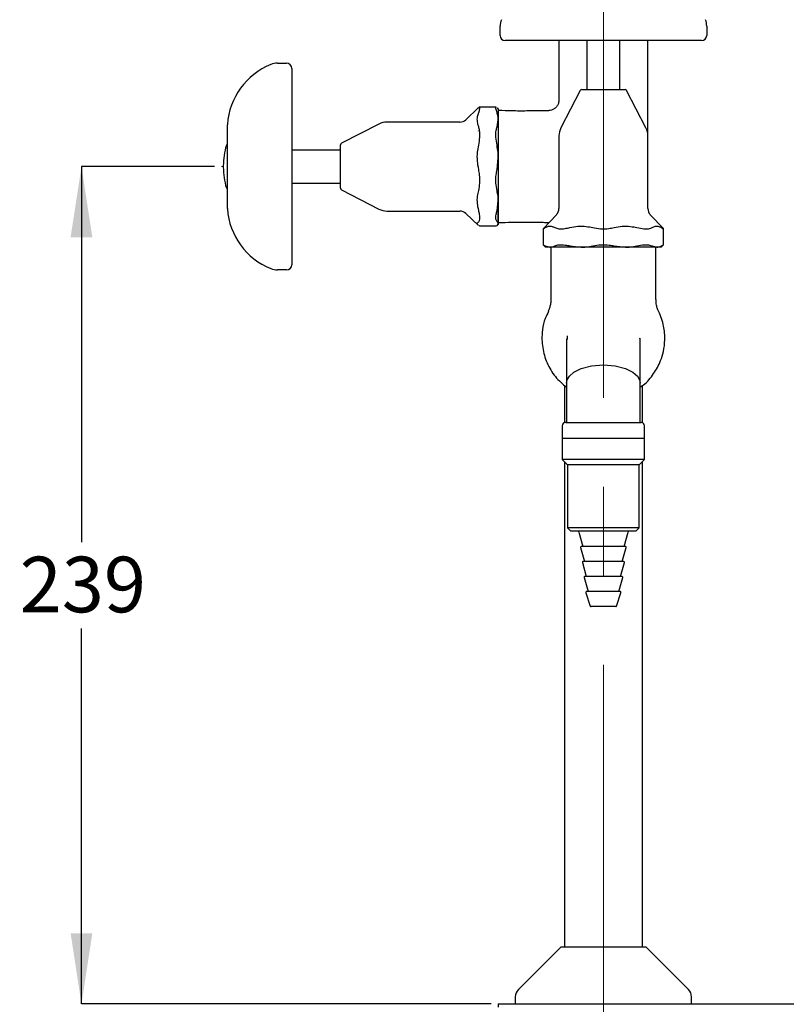
# Model space of a CAD drawing. Units: millimetres. Extents: x 36 to 259, y 19 to 191.
# Drawn here: x 36 to 91, y 54 to 124 of the extents above; entities that cross this region are included whole.
import ezdxf

# ---------------------------------------------------------------- set-up
doc = ezdxf.new("R2010")
doc.units = ezdxf.units.MM
doc.linetypes.add('CENTERX2', pattern=[20.32, 12.7, -2.54, 2.54, -2.54])
doc.layers.add('DIMENSIONS', color=7, linetype='Continuous')
doc.styles.add('SLDTEXTSTYLE0', font='TXT', dxfattribs={"width": 0.7})
doc.dimstyles.new('SLDDIMSTYLE0', dxfattribs={"dimtxt": 5.037667, "dimasz": 2.350911, "dimexe": 0, "dimexo": 0.0625, "dimgap": 1.259417, "dimtad": 0, "dimtih": 1, "dimtoh": 1, "dimdec": 0, "dimlfac": 4, "dimrnd": 1e-09, "dimzin": 12, "dimdsep": 46, "dimtxsty": 'SLDTEXTSTYLE0', "dimsah": 1, "dimcen": 0.09, "dimadec": 0, "dimazin": 3, "dimtfac": 1, "dimtdec": 0, "dimtofl": 0, "dimtmove": 0, "dimatfit": 3, "dimfxl": 0, "dimfrac": 2, "dimtolj": 1, "dimtzin": 12, "dimarcsym": 0})

# ---------------------------------------------------------------- blocks, each defined once
blk = doc.blocks.new('_D_6')
at = {"layer": 'DIMENSIONS'}
for p, q in [((50.09, 113.595), (40.59, 113.595)), ((40.59, 113.595), (40.59, 86.799)), ((40.59, 53.845), (40.59, 80.641)), ((69.837, 53.845), (40.59, 53.845))]:
    blk.add_line(p, q, dxfattribs=at)
for points in [[(40.59, 113.595), (39.815, 108.557), (41.365, 108.557)], [(40.59, 53.845), (41.365, 58.883), (39.815, 58.883)]]:
    blk.add_solid(points, dxfattribs=at)
at = {"layer": 'DIMENSIONS', "insert": (36.18, 85.757), "char_height": 3.9687, "attachment_point": 1, "style": 'SLDTEXTSTYLE0'}
blk.add_mtext('239', dxfattribs=at)

msp = doc.modelspace()

# ---------------------------------------------------------------- linework, layer by layer
at = {"color": 7, "linetype": 'CENTERX2', "lineweight": 18, "ltscale": 2.5}
msp.add_line((77.837, 128.852), (77.837, 33.938), dxfattribs=at)
at = {"color": 7, "linetype": 'Continuous', "lineweight": 25}
for p, q in [((70.462, 122.958), (70.462, 123.606)), ((85.212, 123.606), (85.212, 122.958)), ((75.548, 122.583), (70.837, 122.583)), ((74.662, 122.583), (74.662, 118.313)), ((76.819, 122.583), (75.548, 122.583)), ((76.654, 122.583), (76.654, 119.095)), ((77.769, 122.583), (76.819, 122.583)), ((77.905, 122.583), (77.769, 122.583)), ((78.856, 122.583), (77.905, 122.583)), ((80.127, 122.583), (78.856, 122.583)), ((79.021, 119.095), (79.021, 122.583)), ((84.837, 122.583), (80.127, 122.583)), ((81.012, 115.791), (81.012, 122.583)), ((54.576, 120.97), (55.225, 120.97)), ((55.6, 120.595), (55.6, 115.885)), ((76.177, 119.027), (74.802, 116.365)), ((76.289, 119.095), (79.386, 119.095)), ((80.873, 116.365), (79.497, 119.027)), ((68.902, 117.778), (68.018, 116.941)), ((68.939, 117.807), (68.907, 117.773)), ((70.194, 117.833), (68.992, 117.833)), ((70.245, 117.807), (70.268, 117.773)), ((70.337, 117.72), (70.276, 117.781)), ((70.337, 117.72), (70.337, 116.937)), ((70.337, 117.595), (70.337, 117.024)), ((73.951, 117.573), (73.944, 117.577)), ((67.588, 116.77), (62.391, 116.77)), ((70.245, 116.421), (70.337, 116.937)), ((70.337, 116.937), (70.337, 114.248)), ((70.337, 116.849), (70.337, 114.336)), ((51, 115.885), (51, 116.577)), ((61.817, 116.631), (59.155, 115.255)), ((68.905, 116.156), (68.905, 116.133)), ((51, 114.613), (51, 115.885)), ((55.6, 115.885), (55.6, 114.613)), ((74.662, 115.791), (74.662, 110.594)), ((81.012, 110.594), (81.012, 115.791)), ((51, 114.474), (51, 114.613)), ((59.087, 114.778), (55.6, 114.778)), ((55.6, 114.613), (55.6, 113.663)), ((59.087, 112.046), (59.087, 115.144)), ((51, 112.717), (51, 114.474)), ((70.245, 113.379), (70.337, 114.248)), ((70.337, 114.248), (70.337, 111.177)), ((70.337, 114.19), (70.337, 109.595)), ((50.712, 113.645), (50.712, 113.545)), ((55.6, 113.663), (55.6, 113.527)), ((55.6, 113.527), (55.6, 112.577)), ((51, 112.577), (51, 112.717)), ((51, 111.305), (51, 112.577)), ((55.6, 112.577), (55.6, 111.305)), ((55.6, 112.412), (59.087, 112.412)), ((59.155, 111.935), (61.817, 110.56)), ((51, 110.613), (51, 111.305)), ((55.6, 111.305), (55.6, 106.595)), ((70.245, 110.464), (70.337, 111.177)), ((70.337, 109.522), (70.337, 111.177)), ((62.391, 110.42), (67.588, 110.42)), ((68.018, 110.249), (68.902, 109.412)), ((74.491, 110.164), (73.552, 109.172)), ((73.926, 109.6), (73.944, 109.613)), ((82.123, 109.172), (81.184, 110.164)), ((68.992, 109.363), (68.939, 109.383)), ((68.992, 109.357), (70.194, 109.357)), ((70.194, 109.362), (70.245, 109.383)), ((70.245, 109.383), (70.337, 109.522)), ((70.276, 109.409), (70.337, 109.47)), ((70.337, 109.522), (70.337, 109.47)), ((73.537, 109.168), (73.537, 108.01)), ((80.055, 109.263), (80.028, 109.299)), ((82.137, 108.01), (82.137, 109.168)), ((73.537, 108.02), (73.712, 107.845)), ((73.69, 107.938), (74.026, 107.845)), ((74.026, 107.845), (73.712, 107.845)), ((76.259, 107.845), (74.026, 107.845)), ((74.087, 107.845), (74.087, 104.106)), ((75.446, 107.938), (76.259, 107.845)), ((79.416, 107.845), (76.259, 107.845)), ((78.603, 107.938), (79.416, 107.845)), ((81.648, 107.845), (79.416, 107.845)), ((81.312, 107.938), (81.648, 107.845)), ((81.587, 104.103), (81.587, 107.845)), ((81.962, 107.845), (81.648, 107.845)), ((81.962, 107.845), (82.137, 108.02)), ((55.225, 106.22), (54.576, 106.22)), ((75.212, 101.301), (75.212, 100.854)), ((75.253, 101.519), (75.25, 101.257)), ((80.444, 101.303), (80.453, 101.372)), ((80.462, 100.854), (80.462, 101.302)), ((75.059, 97.99), (75.059, 95.328)), ((80.616, 95.328), (80.616, 97.968)), ((74.9, 95.095), (74.9, 94.195)), ((75.15, 95.345), (79.537, 95.345)), ((75.212, 95.47), (75.212, 95.345)), ((79.537, 95.345), (80.525, 95.345)), ((80.462, 95.345), (80.462, 95.47)), ((80.775, 94.195), (80.775, 95.095)), ((74.9, 94.195), (74.9, 92.695)), ((79.695, 94.195), (74.9, 94.195)), ((77.837, 94.195), (74.9, 94.195)), ((80.775, 94.195), (77.837, 94.195)), ((80.775, 94.195), (79.695, 94.195)), ((80.775, 92.695), (80.775, 94.195)), ((74.9, 92.695), (75.275, 92.32)), ((77.837, 92.695), (74.9, 92.695)), ((75.059, 92.536), (75.059, 57.92)), ((75.275, 92.32), (75.275, 87.82)), ((77.837, 92.32), (75.275, 92.32)), ((80.775, 92.695), (77.837, 92.695)), ((80.4, 92.32), (77.837, 92.32)), ((80.4, 92.32), (80.775, 92.695)), ((80.4, 87.82), (80.4, 92.32)), ((80.616, 57.92), (80.616, 92.536)), ((75.275, 87.82), (75.525, 87.57)), ((77.837, 87.82), (75.275, 87.82)), ((77.837, 87.57), (75.525, 87.57)), ((76.081, 87.515), (76.366, 86.495)), ((80.4, 87.82), (77.837, 87.82)), ((80.15, 87.57), (77.837, 87.57)), ((79.309, 86.495), (79.594, 87.515)), ((80.15, 87.57), (80.4, 87.82)), ((77.837, 86.495), (76.273, 86.495)), ((79.402, 86.495), (77.837, 86.495)), ((76.212, 86.416), (76.491, 85.42)), ((79.184, 85.42), (79.462, 86.416)), ((76.337, 85.341), (76.615, 84.345)), ((77.837, 85.42), (76.397, 85.42)), ((79.277, 85.42), (77.837, 85.42)), ((79.059, 84.345), (79.338, 85.341)), ((77.837, 84.345), (76.522, 84.345)), ((79.153, 84.345), (77.837, 84.345)), ((76.462, 84.266), (76.74, 83.27)), ((78.935, 83.27), (79.213, 84.266)), ((76.587, 83.188), (76.9, 82.238)), ((77.837, 83.27), (76.647, 83.27)), ((79.028, 83.27), (77.837, 83.27)), ((78.775, 82.238), (79.087, 83.188)), ((77.837, 82.195), (76.959, 82.195)), ((78.716, 82.195), (77.837, 82.195)), ((74.814, 57.92), (71.77, 54.875)), ((74.814, 57.92), (80.861, 57.92)), ((83.905, 54.875), (80.861, 57.92)), ((71.55, 54.345), (71.55, 53.845)), ((84.125, 53.845), (84.125, 54.345)), ((70.337, 53.845), (70.337, 53.608)), ((70.337, 53.845), (77.723, 53.845)), ((77.723, 53.845), (115.452, 53.845))]:
    msp.add_line(p, q, dxfattribs=at)
at = {"color": 7, "linetype": 'Continuous', "lineweight": 18}
msp.add_line((50.712, 113.595), (50.59, 113.595), dxfattribs=at)
at = {"color": 7, "linetype": 'Continuous', "lineweight": 25, "flags": 128}
msp.add_lwpolyline([(75.212, 98.152), (75.255, 98.383), (75.414, 98.646), (75.737, 98.923), (76.262, 99.18), (76.986, 99.368), (77.837, 99.437), (78.689, 99.368), (79.412, 99.18), (79.937, 98.923), (80.26, 98.646), (80.419, 98.383), (80.462, 98.152), (80.462, 98.152)], dxfattribs=at)
at = {"color": 7, "linetype": 'Continuous', "lineweight": 25}
for centre, radius, start, end in [((71.712, 123.606), 1.25, 157.88666, 180), ((83.962, 123.606), 1.25, 0, 22.11334), ((70.837, 122.958), 0.375, 180, 270), ((84.837, 122.958), 0.375, 270, 360), ((55.988, 116.246), 5, 112.11334, 175.77904), ((54.576, 119.72), 1.25, 90, 112.11334), ((55.225, 120.595), 0.375, 0, 90), ((76.289, 118.97), 0.125, 90, 152.67611), ((79.386, 118.97), 0.125, 27.32389, 90), ((62.391, 115.52), 1.25, 90, 117.32389), ((67.588, 117.395), 0.625, 270, 313.43141), ((51.5, 116.577), 0.5, 175.77904, 180), ((75.912, 115.791), 1.25, 152.67611, 180), ((79.762, 115.791), 1.25, 0, 27.32389), ((59.212, 115.144), 0.125, 117.32389, 180), ((55.837, 113.645), 5.125, 163.28063, 180), ((51.063, 115.079), 0.141, 116.88257, 163.28063), ((55.837, 113.545), 5.125, 180, 196.71937), ((51.063, 112.111), 0.141, 196.71937, 243.11743), ((59.212, 112.046), 0.125, 180, 242.67611), ((51.5, 110.613), 0.5, 180, 184.22096), ((55.988, 110.944), 5, 184.22096, 247.88666), ((62.391, 111.67), 1.25, 242.67611, 270), ((67.588, 109.795), 0.625, 46.56859, 90), ((74.037, 110.594), 0.625, 316.56859, 0), ((81.637, 110.594), 0.625, 180, 223.43141), ((54.576, 107.47), 1.25, 247.88666, 270), ((55.225, 106.595), 0.375, 270, 0), ((75.15, 95.095), 0.25, 90, 180), ((80.525, 95.095), 0.25, 0, 90), ((76.009, 87.495), 0.075, 15.61818, 90), ((79.666, 87.495), 0.075, 90, 164.38182), ((76.273, 86.433), 0.0625, 90, 195.61818), ((79.402, 86.433), 0.0625, 344.38182, 90), ((76.397, 85.358), 0.0625, 90, 195.61818), ((79.277, 85.358), 0.0625, 344.38182, 90), ((76.522, 84.283), 0.0625, 90, 195.61818), ((79.153, 84.283), 0.0625, 344.38182, 90), ((76.647, 83.208), 0.0625, 90, 198.20848), ((79.028, 83.208), 0.0625, 341.79152, 90), ((76.959, 82.258), 0.0625, 198.20848, 270), ((78.716, 82.258), 0.0625, 270, 341.79152), ((72.3, 54.345), 0.75, 135, 180), ((83.375, 54.345), 0.75, 0, 45)]:
    msp.add_arc(centre, radius, start, end, dxfattribs=at)
for points, knots in [([(74.658, 118.317), (74.655, 118.264), (74.646, 118.134), (74.56, 117.942), (74.413, 117.767), (74.231, 117.655), (74.072, 117.602), (73.98, 117.599), (73.95, 117.598)], [0, 0, 0, 0, 0.144378, 0.347553, 0.556, 0.752187, 0.918861, 1, 1, 1, 1]), ([(68.939, 116.421), (68.903, 116.542), (68.829, 116.786), (68.839, 117.135), (68.908, 117.356), (68.939, 117.453)], [0, 0, 0, 0, 0.353345, 0.715477, 1, 1, 1, 1]), ([(68.939, 117.453), (68.973, 117.554), (69.041, 117.756), (69.024, 117.853), (68.963, 117.82), (68.939, 117.807)], [0, 0, 0, 0, 0.376402, 0.753204, 1, 1, 1, 1]), ([(70.245, 117.453), (70.213, 117.554), (70.15, 117.755), (70.156, 117.846), (70.191, 117.83), (70.194, 117.828)], [0, 0, 0, 0, 0.478625, 0.957704, 1, 1, 1, 1]), ([(70.337, 116.937), (70.335, 117.009), (70.328, 117.182), (70.275, 117.353), (70.245, 117.453)], [0, 0, 0, 0, 0.413089, 1, 1, 1, 1]), ([(73.944, 117.576), (73.811, 117.575), (73.282, 117.571), (72.4, 117.559), (71.335, 117.56), (70.658, 117.583), (70.337, 117.594)], [0, 0, 0, 0, 0.110712, 0.436908, 0.733358, 1, 1, 1, 1]), ([(68.939, 115.117), (68.973, 115.308), (69.041, 115.689), (69.024, 116.136), (68.963, 116.34), (68.939, 116.421)], [0, 0, 0, 0, 0.376402, 0.753204, 1, 1, 1, 1]), ([(70.245, 115.117), (70.212, 115.31), (70.147, 115.696), (70.165, 116.141), (70.223, 116.343), (70.245, 116.421)], [0, 0, 0, 0, 0.380901, 0.762164, 1, 1, 1, 1]), ([(68.939, 113.379), (68.903, 113.583), (68.829, 113.994), (68.839, 114.583), (68.908, 114.954), (68.939, 115.117)], [0, 0, 0, 0, 0.353345, 0.715477, 1, 1, 1, 1]), ([(70.337, 114.248), (70.335, 114.369), (70.328, 114.661), (70.275, 114.949), (70.245, 115.117)], [0, 0, 0, 0, 0.4130889, 1, 1, 1, 1]), ([(68.939, 111.89), (68.973, 112.058), (69.041, 112.395), (69.024, 112.931), (68.963, 113.252), (68.939, 113.379)], [0, 0, 0, 0, 0.376402, 0.753204, 1, 1, 1, 1]), ([(70.245, 111.89), (70.212, 112.061), (70.147, 112.402), (70.165, 112.938), (70.223, 113.257), (70.245, 113.379)], [0, 0, 0, 0, 0.380901, 0.762164, 1, 1, 1, 1]), ([(68.939, 110.464), (68.903, 110.631), (68.829, 110.969), (68.839, 111.451), (68.908, 111.756), (68.939, 111.89)], [0, 0, 0, 0, 0.3533454, 0.7154768, 1, 1, 1, 1]), ([(70.337, 111.177), (70.335, 111.276), (70.328, 111.515), (70.275, 111.752), (70.245, 111.89)], [0, 0, 0, 0, 0.413089, 1, 1, 1, 1]), ([(68.939, 109.661), (68.973, 109.709), (69.041, 109.804), (69.024, 110.115), (68.963, 110.365), (68.939, 110.464)], [0, 0, 0, 0, 0.376402, 0.753204, 1, 1, 1, 1]), ([(70.245, 109.661), (70.212, 109.71), (70.147, 109.807), (70.165, 110.12), (70.223, 110.368), (70.245, 110.464)], [0, 0, 0, 0, 0.380901, 0.762164, 1, 1, 1, 1]), ([(68.907, 109.417), (68.885, 109.438), (68.826, 109.493), (68.84, 109.576), (68.909, 109.635), (68.939, 109.661)], [0, 0, 0, 0, 0.261386, 0.675016, 1, 1, 1, 1]), ([(70.337, 109.522), (70.335, 109.541), (70.328, 109.588), (70.275, 109.634), (70.245, 109.661)], [0, 0, 0, 0, 0.413089, 1, 1, 1, 1]), ([(70.337, 109.596), (70.658, 109.607), (71.335, 109.631), (72.4, 109.631), (73.282, 109.619), (73.811, 109.615), (73.944, 109.614)], [0, 0, 0, 0, 0.266658, 0.563126, 0.889342, 1, 1, 1, 1]), ([(73.557, 109.168), (73.556, 109.167), (73.553, 109.166), (73.645, 109.218), (73.69, 109.243)], [0, 0, 0, 0, 0.506243, 1, 1, 1, 1]), ([(73.69, 109.243), (73.768, 109.28), (73.928, 109.354), (74.156, 109.343), (74.3, 109.274), (74.363, 109.243)], [0, 0, 0, 0, 0.3533454, 0.7154768, 1, 1, 1, 1]), ([(74.363, 109.243), (74.454, 109.21), (74.635, 109.142), (75.04, 109.159), (75.331, 109.219), (75.446, 109.243)], [0, 0, 0, 0, 0.376402, 0.753204, 1, 1, 1, 1]), ([(75.446, 109.243), (75.636, 109.28), (76.021, 109.354), (76.572, 109.343), (76.919, 109.274), (77.072, 109.243)], [0, 0, 0, 0, 0.353345, 0.715477, 1, 1, 1, 1]), ([(77.072, 109.243), (77.259, 109.21), (77.634, 109.142), (78.177, 109.159), (78.482, 109.219), (78.603, 109.243)], [0, 0, 0, 0, 0.376402, 0.753204, 1, 1, 1, 1]), ([(78.603, 109.243), (78.793, 109.28), (79.178, 109.354), (79.729, 109.343), (80.076, 109.274), (80.229, 109.243)], [0, 0, 0, 0, 0.3533454, 0.7154768, 1, 1, 1, 1]), ([(80.229, 109.243), (80.404, 109.21), (80.752, 109.142), (81.115, 109.159), (81.256, 109.219), (81.312, 109.243)], [0, 0, 0, 0, 0.376402, 0.753204, 1, 1, 1, 1]), ([(81.312, 109.243), (81.39, 109.28), (81.55, 109.354), (81.778, 109.343), (81.922, 109.274), (81.985, 109.243)], [0, 0, 0, 0, 0.353345, 0.715477, 1, 1, 1, 1]), ([(81.985, 109.243), (82.055, 109.204), (82.147, 109.151), (82.124, 109.164), (82.118, 109.168)], [0, 0, 0, 0, 0.752552, 1, 1, 1, 1]), ([(73.557, 108.01), (73.556, 108.01), (73.555, 108.011), (73.646, 107.961), (73.69, 107.938)], [0, 0, 0, 0, 0.524142, 1, 1, 1, 1]), ([(74.026, 107.845), (74.073, 107.848), (74.186, 107.855), (74.298, 107.907), (74.363, 107.938)], [0, 0, 0, 0, 0.413089, 1, 1, 1, 1]), ([(74.363, 107.938), (74.455, 107.97), (74.639, 108.035), (75.046, 108.017), (75.335, 107.96), (75.446, 107.938)], [0, 0, 0, 0, 0.380901, 0.762164, 1, 1, 1, 1]), ([(76.259, 107.845), (76.372, 107.848), (76.645, 107.855), (76.914, 107.907), (77.072, 107.938)], [0, 0, 0, 0, 0.413089, 1, 1, 1, 1]), ([(77.072, 107.938), (77.262, 107.97), (77.641, 108.035), (78.184, 108.017), (78.487, 107.96), (78.603, 107.938)], [0, 0, 0, 0, 0.380901, 0.762164, 1, 1, 1, 1]), ([(79.416, 107.845), (79.529, 107.848), (79.802, 107.855), (80.071, 107.907), (80.229, 107.938)], [0, 0, 0, 0, 0.413089, 1, 1, 1, 1]), ([(80.229, 107.938), (80.406, 107.97), (80.759, 108.035), (81.119, 108.017), (81.258, 107.96), (81.312, 107.938)], [0, 0, 0, 0, 0.380901, 0.762164, 1, 1, 1, 1]), ([(81.648, 107.845), (81.695, 107.848), (81.808, 107.855), (81.92, 107.907), (81.985, 107.938)], [0, 0, 0, 0, 0.413089, 1, 1, 1, 1]), ([(81.985, 107.938), (82.056, 107.976), (82.148, 108.026), (82.124, 108.013), (82.118, 108.01)], [0, 0, 0, 0, 0.761506, 1, 1, 1, 1]), ([(74.084, 104.105), (74.085, 104.087), (74.093, 103.967), (74.061, 103.757), (73.997, 103.501), (73.935, 103.34), (73.903, 103.281), (73.902, 103.278)], [0, 0, 0, 0, 0.059447, 0.393269, 0.702969, 0.985581, 1, 1, 1, 1]), ([(81.776, 103.279), (81.759, 103.313), (81.707, 103.417), (81.636, 103.648), (81.587, 103.894), (81.593, 104.053), (81.595, 104.103)], [0, 0, 0, 0, 0.154617, 0.47927, 0.834888, 1, 1, 1, 1]), ([(73.926, 103.268), (73.841, 103.102), (73.627, 102.689), (73.483, 101.999), (73.437, 101.297), (73.507, 100.496), (73.775, 99.574), (74.353, 98.579), (74.93, 98.085), (75.212, 97.843)], [0, 0, 0, 0, 0.0921948, 0.2298069, 0.3450097, 0.4401324, 0.6261736, 0.8167516, 1, 1, 1, 1]), ([(80.462, 97.868), (80.541, 97.916), (80.927, 98.155), (81.327, 98.659), (81.707, 99.259), (81.951, 99.786), (82.15, 100.443), (82.254, 101.276), (82.183, 102.071), (82.005, 102.757), (81.851, 103.102), (81.772, 103.279)], [0, 0, 0, 0, 0.045705, 0.224829, 0.310204, 0.398937, 0.511531, 0.649534, 0.812892, 0.904253, 1, 1, 1, 1]), ([(75.212, 100.854), (75.212, 100.706), (75.212, 100.409), (75.212, 99.776), (75.212, 99.03), (75.212, 98.444), (75.212, 98.152)], [0, 0, 0, 0, 0.250051, 0.500166, 0.750092, 1, 1, 1, 1]), ([(80.462, 98.152), (80.462, 98.444), (80.462, 99.03), (80.462, 99.776), (80.462, 100.409), (80.462, 100.706), (80.462, 100.854)], [0, 0, 0, 0, 0.249908, 0.499834, 0.749949, 1, 1, 1, 1]), ([(75.212, 98.152), (75.212, 97.726), (75.212, 96.874), (75.212, 95.938), (75.212, 95.47)], [0, 0, 0, 0, 0.499972, 1, 1, 1, 1]), ([(80.462, 95.47), (80.462, 95.938), (80.462, 96.874), (80.462, 97.726), (80.462, 98.152)], [0, 0, 0, 0, 0.500028, 1, 1, 1, 1])]:
    msp.add_open_spline(points, degree=3, knots=knots, dxfattribs=at)

# ---------------------------------------------------------------- dimensions: what is measured, and where the dimension line sits
at = {"layer": 'DIMENSIONS'}
dim = msp.add_linear_dim(base=(40.59, 53.845), p1=(50.59, 113.595), p2=(70.337, 53.845), angle=90, dimstyle='SLDDIMSTYLE0', dxfattribs=at)
dim.commit()
dim.dimension.update_dxf_attribs({"geometry": '_D_6', "text_midpoint": (40.59, 83.72), "dimtype": 160})

doc.saveas('drawing.dxf')
